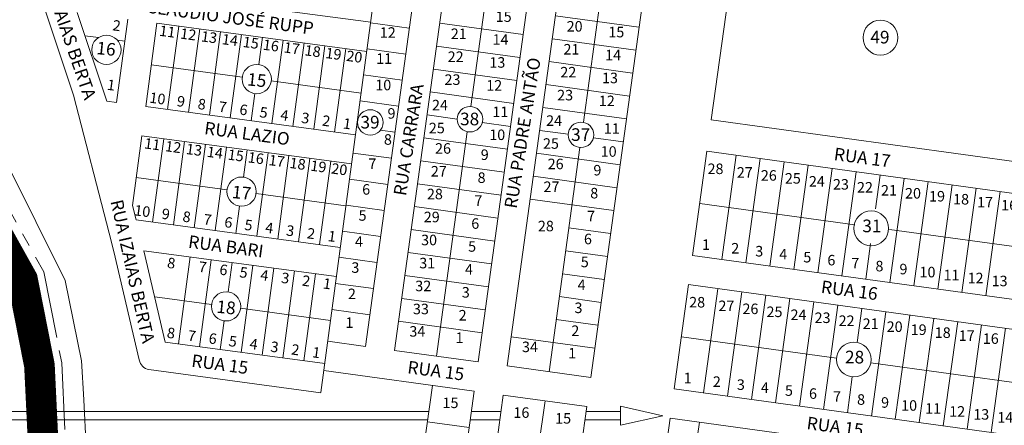
# Model space of a CAD drawing. Units: millimetres. Extents: x 2596 to 8769, y 1291 to 5972.
# Drawn here: x 3370 to 3838, y 4876 to 5069 of the extents above; entities that cross this region are included whole.
import ezdxf
from ezdxf.enums import TextEntityAlignment as Align

# ---------------------------------------------------------------- set-up
doc = ezdxf.new("R2010")
doc.units = ezdxf.units.MM
doc.linetypes.add('CENTER', pattern=[50.8, 31.75, -6.35, 6.35, -6.35])
doc.linetypes.add('CONTÍNUO', pattern=[0])
for name, color, linetype in [('00 - DEMARCAÇÃO DE QUADRAS', 3, 'Continuous'), ('00 - DIVISÃO DE LOTES', 1, 'Continuous'), ('00 - HIDROGRAFIA', 172, 'Continuous'), ('00 - INDICADOR LOTEAMENTOS', 1, 'Continuous'), ('00 - NÚMERO LOTES', 8, 'CONTÍNUO'), ('00 - PERÍMETROS BAIRROS E CIDADE', 30, 'Continuous'), ('00 - TEXTO QUADRAS', 4, 'CONTÍNUO'), ('00 - TEXTO RUAS', 6, 'Continuous')]:
    doc.layers.add(name, color=color, linetype=linetype)
doc.styles.get("Standard").update_dxf_attribs({"font": 'arial.ttf'})

# ---------------------------------------------------------------- blocks, each defined once
blk = doc.blocks.new('E')
at = {"layer": '00 - INDICADOR LOTEAMENTOS', "lineweight": 5}
for p, q in [((-19493.12, -2537.22), (-19473.12, -2541.72)), ((-19493.12, -2546.22), (-19493.12, -2537.22)), ((-19933.17, -2539.72), (-19584.24, -2539.72)), ((-19933.17, -2539.72), (-19933.17, -2543.72)), ((-19564.05, -2539.72), (-19549.92, -2539.72)), ((-19509.54, -2539.72), (-19493.12, -2539.72)), ((-19473.12, -2541.72), (-19493.12, -2546.22)), ((-19933.17, -2543.72), (-19584.79, -2543.72)), ((-19564.6, -2543.72), (-19550.47, -2543.72)), ((-19510.09, -2543.72), (-19493.12, -2543.72))]:
    blk.add_line(p, q, dxfattribs=at)

msp = doc.modelspace()

# ---------------------------------------------------------------- linework, layer by layer
at = {"layer": '00 - DEMARCAÇÃO DE QUADRAS', "lineweight": 5}
for p, q in [((3698.42, 5021.23), (3712.46, 5123.27)), ((3513.01, 4891.7), (3542.04, 5107.35)), ((3371.99, 5104.24), (3395.62, 5033.05)), ((3534.22, 4913.61), (3560.52, 5104.81)), ((3548.08, 4911.7), (3574.39, 5102.9)), ((3587.71, 4906.25), (3614.02, 5097.44)), ((3601.58, 4904.34), (3627.89, 5095.54)), ((3641.21, 4898.88), (3667.52, 5090.08)), ((3437.1, 5081.12), (3536.7, 5067.71)), ((3397.33, 5072.35), (3411.35, 5030.1)), ((3421.36, 5069.11), (3416.02, 5029.47)), ((3435.23, 5067.24), (3429.9, 5027.6)), ((3435.23, 5067.24), (3534.83, 5053.83)), ((3395.62, 5033.05), (3412.49, 4967.4)), ((3411.35, 5030.1), (3416.02, 5029.47)), ((3429.88, 5027.6), (3529.49, 5014.19)), ((3698.42, 5021.23), (3862.87, 4998.6)), ((3428.03, 5013.73), (3423.56, 4980.56)), ((3428.02, 5013.73), (3527.63, 5000.32)), ((3689.56, 4956.84), (3696.37, 5006.37)), ((3860.82, 4983.74), (3696.37, 5006.37)), ((3423.56, 4980.56), (3425.32, 4973.73)), ((3425.32, 4973.73), (3522.29, 4960.67)), ((3412.49, 4967.4), (3414.71, 4958.77)), ((3414.71, 4958.77), (3426.79, 4907.2)), ((3854.01, 4934.21), (3689.56, 4956.84)), ((3680.83, 4893.44), (3687.65, 4942.97)), ((3852.1, 4920.34), (3687.65, 4942.97)), ((3439.19, 4915.63), (3514.86, 4905.45)), ((3516.29, 4916.07), (3534.22, 4913.61)), ((3548.08, 4911.7), (3587.71, 4906.25)), ((3431.34, 4902.59), (3512.98, 4891.49)), ((3514.42, 4902.2), (3585.8, 4892.38)), ((3601.58, 4904.34), (3641.21, 4898.88)), ((3541.73, 4718.79), (3565.99, 4895.1)), ((3561.54, 4716.06), (3585.8, 4892.38)), ((3845.28, 4870.81), (3680.83, 4893.44)), ((3575.41, 4714.15), (3599.67, 4890.47)), ((3599.67, 4890.47), (3639.3, 4885.02)), ((3615.04, 4708.7), (3639.3, 4885.02)), ((3672.11, 4830.03), (3678.93, 4879.57)), ((3843.38, 4856.94), (3678.93, 4879.57))]:
    msp.add_line(p, q, dxfattribs=at)
msp.add_lwpolyline([(3520.43, 4946.8), (3429.01, 4959.11), (3439.19, 4915.63), (3439.19, 4915.63)], dxfattribs=at)
msp.add_arc((3432.66, 4908.44), 6, 191.9853, 257.2941, dxfattribs=at)
at = {"layer": '00 - DIVISÃO DE LOTES', "lineweight": 5}
for p, q in [((3584.23, 5027.63), (3594.21, 5100.17)), ((3637.7, 5020.12), (3647.7, 5092.81)), ((3624.48, 5070.77), (3664.11, 5065.32)), ((3445.63, 5065.84), (3440.29, 5026.18)), ((3455.54, 5064.51), (3450.2, 5024.84)), ((3536.67, 5067.46), (3555.04, 5064.93)), ((3569.49, 5067.23), (3609.11, 5061.78)), ((3401.01, 5061.26), (3407.44, 5060.39)), ((3416.44, 5059.18), (3419.96, 5058.7)), ((3465.45, 5063.18), (3460.11, 5023.51)), ((3475.36, 5061.84), (3470.02, 5022.18)), ((3485.27, 5060.51), (3483.53, 5047.57)), ((3495.18, 5059.17), (3489.84, 5019.51)), ((3622.98, 5059.87), (3662.61, 5054.42)), ((3505.09, 5057.84), (3499.75, 5018.17)), ((3515, 5056.5), (3509.66, 5016.84)), ((3524.91, 5055.17), (3519.57, 5015.5)), ((3535, 5055.07), (3553.33, 5052.55)), ((3567.99, 5056.34), (3607.61, 5050.88)), ((3432.55, 5047.42), (3475.73, 5041.61)), ((3566.49, 5045.44), (3606.11, 5039.99)), ((3621.48, 5048.97), (3661.11, 5043.52)), ((3533.33, 5042.68), (3551.63, 5040.16)), ((3489.5, 5039.76), (3532.15, 5034.01)), ((3619.98, 5038.08), (3659.61, 5032.62)), ((3481.67, 5033.8), (3479.93, 5020.84)), ((3564.99, 5034.54), (3604.61, 5029.09)), ((3531.66, 5030.29), (3549.93, 5027.78)), ((3618.48, 5027.18), (3658.11, 5021.73)), ((3563.49, 5023.64), (3577.77, 5021.68)), ((3530, 5017.91), (3530.93, 5017.78)), ((3589.68, 5020.04), (3603.11, 5018.19)), ((3438.43, 5012.32), (3433.09, 4972.66)), ((3541.32, 5016.35), (3548.22, 5015.4)), ((3561.99, 5012.75), (3601.62, 5007.29)), ((3567.9, 4908.97), (3582.58, 5015.66)), ((3616.98, 5016.28), (3630.52, 5014.42)), ((3642.46, 5012.78), (3656.61, 5010.83)), ((3448.35, 5010.99), (3443.01, 4971.33)), ((3458.26, 5009.66), (3452.92, 4969.99)), ((3468.17, 5008.32), (3462.83, 4968.66)), ((3621.39, 4901.61), (3636.05, 5008.13)), ((3478.08, 5006.99), (3476.34, 4994.05)), ((3487.99, 5005.65), (3482.65, 4965.99)), ((3497.9, 5004.32), (3492.56, 4964.65)), ((3507.81, 5002.99), (3502.47, 4963.32)), ((3528.33, 5005.52), (3546.52, 5003.01)), ((3615.48, 5005.39), (3655.11, 4999.93)), ((3703.43, 4954.93), (3710.24, 5004.46)), ((3517.72, 5001.65), (3512.38, 4961.99)), ((3560.49, 5001.85), (3600.12, 4996.4)), ((3714.82, 4953.36), (3721.64, 5002.9)), ((3726.21, 4951.8), (3733.03, 5001.33)), ((3737.61, 4950.23), (3744.42, 4999.76)), ((3425.35, 4993.91), (3468.52, 4988.09)), ((3613.99, 4994.49), (3653.61, 4989.04)), ((3749, 4948.66), (3755.81, 4998.19)), ((3760.39, 4947.09), (3767.21, 4996.63)), ((3776.38, 4978.94), (3778.6, 4995.06)), ((3526.66, 4993.13), (3544.81, 4990.63)), ((3558.99, 4990.95), (3598.62, 4985.5)), ((3783.18, 4943.96), (3789.99, 4993.49)), ((3794.57, 4942.39), (3801.38, 4991.92)), ((3805.96, 4940.82), (3812.78, 4990.36)), ((3482.29, 4986.24), (3524.96, 4980.5)), ((3817.35, 4939.25), (3824.17, 4988.79)), ((3828.75, 4937.69), (3835.56, 4987.22)), ((3474.48, 4980.28), (3472.74, 4967.32)), ((3524.99, 4980.74), (3543.11, 4978.25)), ((3557.49, 4980.05), (3597.12, 4974.6)), ((3612.49, 4983.59), (3652.11, 4978.14)), ((3692.97, 4981.61), (3766.63, 4971.47)), ((3523.33, 4968.35), (3541.41, 4965.86)), ((3555.99, 4969.16), (3595.62, 4963.7)), ((3630.8, 4969.97), (3650.61, 4967.24)), ((3783, 4969.22), (3857.42, 4958.98)), ((3771.78, 4945.53), (3774.13, 4962.57)), ((3554.49, 4958.26), (3594.12, 4952.81)), ((3629.3, 4959.07), (3649.11, 4956.34)), ((3451.05, 4956.14), (3445.48, 4914.79)), ((3460.96, 4954.8), (3455.39, 4913.45)), ((3470.87, 4953.47), (3469, 4939.54)), ((3480.78, 4952.14), (3475.22, 4910.78)), ((3521.66, 4955.96), (3539.7, 4953.48)), ((3490.69, 4950.8), (3485.13, 4909.45)), ((3500.6, 4949.47), (3495.04, 4908.12)), ((3510.51, 4948.13), (3504.95, 4906.78)), ((3552.99, 4947.36), (3592.62, 4941.91)), ((3627.8, 4948.17), (3647.61, 4945.45)), ((3519.99, 4943.58), (3538, 4941.1)), ((3694.7, 4891.53), (3701.52, 4941.06)), ((3706.1, 4889.96), (3712.91, 4939.49)), ((3717.49, 4888.39), (3724.3, 4937.93)), ((3434.14, 4937.23), (3461.15, 4933.59)), ((3551.49, 4936.47), (3591.12, 4931.01)), ((3626.3, 4937.28), (3646.11, 4934.55)), ((3728.88, 4886.83), (3735.7, 4936.36)), ((3740.27, 4885.26), (3747.09, 4934.79)), ((3751.67, 4883.69), (3758.48, 4933.22)), ((3474.92, 4931.74), (3517.62, 4925.99)), ((3518.32, 4931.19), (3536.29, 4928.71)), ((3767.66, 4915.54), (3769.88, 4931.66)), ((3774.45, 4880.55), (3781.27, 4930.09)), ((3785.84, 4878.99), (3792.66, 4928.52)), ((3467.14, 4925.77), (3465.31, 4912.12)), ((3549.99, 4925.57), (3589.62, 4920.12)), ((3624.8, 4926.38), (3644.62, 4923.65)), ((3797.24, 4877.42), (3804.05, 4926.95)), ((3808.63, 4875.85), (3815.45, 4925.39)), ((3820.02, 4874.28), (3826.84, 4923.82)), ((3831.42, 4872.72), (3838.23, 4922.25)), ((3603.49, 4918.21), (3643.12, 4912.75)), ((3684.24, 4918.2), (3757.9, 4908.07)), ((3774.27, 4905.81), (3848.69, 4895.57)), ((3763.06, 4882.12), (3765.4, 4899.16)), ((3609.03, 4811.78), (3619.49, 4887.74)), ((3563.61, 4877.78), (3583.42, 4875.05)), ((3685.98, 4828.13), (3692.8, 4877.66))]:
    msp.add_line(p, q, dxfattribs=at)
at = {"layer": '00 - HIDROGRAFIA', "lineweight": 5}
for p, q in [((3399.31, 4907.01), (3400.49, 4888.28)), ((3400.49, 4888.28), (3399.31, 4907.01)), ((3400.49, 4888.28), (3412.93, 4620.07)), ((3400.49, 4888.28), (3412.93, 4620.07))]:
    msp.add_line(p, q, dxfattribs=at)
msp.add_lwpolyline([(3399.34, 4906.75), (3391.55, 4944.95), (3349.52, 5029.45), (3314.47, 5113.58), (3286.47, 5212.18), (3272.41, 5255.08), (3250.84, 5318.27), (3206.77, 5377.3)], dxfattribs=at)
at = {"layer": '00 - PERÍMETROS BAIRROS E CIDADE', "linetype": 'CENTER', "lineweight": 5}
msp.add_lwpolyline([(3412.59, 5459.42, 14.52, 14.52, 0), (3316.56, 5445.75, 14.52, 14.52, 0), (3169.8, 5383.37, 14.52, 14.52, 0), (3238.7, 5306.47, 14.52, 14.52, 0), (3245.95, 5271.05, 14.52, 14.52, 0), (3299.74, 5109.63, 14.52, 14.52, 0), (3343.22, 4995.87, 14.52, 14.52, 0), (3371.38, 4945.35, 14.52, 14.52, 0), (3379.42, 4904.51, 14.52, 14.52, 0), (3393.09, 4617.5, 14.52, 14.52, 0), (3447.93, 4268.83, 14.52, 14.52, 0)], format="xyseb", dxfattribs=at)
at = {"layer": '00 - PERÍMETROS BAIRROS E CIDADE', "color": 0, "linetype": 'CENTER', "lineweight": 5}
msp.add_lwpolyline([(3415.67, 5449.12), (3319.44, 5435.42), (3187.64, 5379.39), (3248.54, 5311.42), (3256.25, 5273.81), (3309.76, 5113.22), (3352.88, 5000.38), (3381.49, 4949.06), (3390.01, 4905.8), (3403.68, 4618.58), (3458.34, 4271.14)], dxfattribs=at)
at = {"layer": '00 - TEXTO QUADRAS', "lineweight": 5}
for centre, radius in [((3778.78, 5060.37), 8.28), ((3411.24, 5054.57), 6.95), ((3482.61, 5040.68), 6.95), ((3583.83, 5021.59), 6.06), ((3536.54, 5020.07), 6.06), ((3636.57, 5014.17), 6.06), ((3475.41, 4987.17), 6.95), ((3774.39, 4969.74), 8.28), ((3468.03, 4932.66), 6.95), ((3766.15, 4907.4), 8.28)]:
    msp.add_circle(centre, radius, dxfattribs=at)

# ---------------------------------------------------------------- block references
at = {"layer": '00 - INDICADOR LOTEAMENTOS'}
msp.add_blockref('E', (23148.52, 7422.38), dxfattribs=at)

# ---------------------------------------------------------------- texts
at = {"layer": '00 - NÚMERO LOTES', "lineweight": 5}
for s, p in [('2', (3413.91, 5063.88)), ('11', (3436.1, 5061.29)), ('12', (3446.01, 5059.96)), ('13', (3455.92, 5058.62)), ('14', (3465.83, 5057.29)), ('15', (3475.75, 5055.96)), ('16', (3485.29, 5054.66)), ('17', (3495.19, 5053.37)), ('18', (3505.1, 5052)), ('19', (3514.99, 5050.7)), ('20', (3524.9, 5049.36)), ('1', (3411.26, 5035.63)), ('10', (3431.39, 5029.5)), ('9', (3444.42, 5027.86)), ('8', (3454.33, 5026.52)), ('7', (3464.24, 5025.19)), ('6', (3474.15, 5023.86)), ('5', (3483.7, 5022.58)), ('4', (3493.59, 5021.25)), ('3', (3503.51, 5019.91)), ('2', (3513.4, 5018.58)), ('1', (3523.32, 5017.24)), ('11', (3428.95, 5007.77)), ('12', (3438.86, 5006.44)), ('13', (3448.77, 5005.1)), ('14', (3458.68, 5003.77)), ('15', (3468.59, 5002.43)), ('16', (3478.14, 5001.14)), ('17', (3488.04, 4999.84)), ('18', (3497.95, 4998.47)), ('19', (3507.84, 4997.18)), ('20', (3517.75, 4995.84)), ('10', (3424.2, 4975.98)), ('9', (3437.23, 4974.34)), ('8', (3447.14, 4973)), ('7', (3457.05, 4971.67)), ('6', (3466.96, 4970.34)), ('5', (3476.51, 4969.06)), ('4', (3486.4, 4967.73)), ('3', (3496.32, 4966.39)), ('2', (3506.21, 4965.06)), ('1', (3516.13, 4963.72)), ('8', (3439.83, 4951)), ('7', (3454.73, 4949.15)), ('6', (3464.64, 4947.81)), ('5', (3474.19, 4946.54)), ('4', (3484.08, 4945.2)), ('3', (3493.99, 4943.87)), ('2', (3503.88, 4942.54)), ('1', (3513.81, 4941.2)), ('8', (3439.7, 4917.78)), ('7', (3449.61, 4916.44)), ('6', (3459.52, 4915.11)), ('5', (3469.07, 4913.83)), ('4', (3478.96, 4912.5)), ('3', (3488.88, 4911.16)), ('2', (3498.77, 4909.83)), ('1', (3508.7, 4908.5))]:
    msp.add_text(s, height=5, rotation=352.3323, dxfattribs=at).set_placement(p)
for s, p in [('15', (3596.08, 5067.86)), ('12', (3541.04, 5060.29)), ('21', (3574.76, 5059.69)), ('20', (3629.76, 5063.23)), ('15', (3649.57, 5060.5)), ('14', (3594.58, 5056.97)), ('21', (3628.26, 5052.33)), ('14', (3648.07, 5049.6)), ('11', (3539.34, 5047.91)), ('22', (3573.26, 5048.79)), ('13', (3593.08, 5046.07)), ('22', (3626.76, 5041.43)), ('10', (3538.9, 5035.35)), ('23', (3571.76, 5037.9)), ('13', (3646.57, 5038.71)), ('12', (3591.58, 5035.17)), ('23', (3625.26, 5030.54)), ('12', (3645.07, 5027.81)), ('9', (3544.7, 5021.84)), ('24', (3565.82, 5025.8)), ('11', (3594.52, 5022.59)), ('24', (3620.03, 5018.44)), ('25', (3564.32, 5014.9)), ('11', (3647.44, 5014.65)), ('8', (3542.99, 5009.46)), ('10', (3593.02, 5011.7)), ('25', (3618.53, 5007.54)), ('26', (3567.27, 5005.21)), ('10', (3645.94, 5003.75)), ('7', (3535.62, 4997.95)), ('9', (3588.98, 5002.22)), ('26', (3620.76, 4997.84)), ('27', (3565.28, 4994.37)), ('9', (3642.47, 4994.86)), ('8', (3587.48, 4991.32)), ('6', (3532.67, 4985.74)), ('27', (3618.78, 4987.01)), ('8', (3640.97, 4983.96)), ('28', (3563.42, 4983.53)), ('7', (3585.98, 4980.42)), ('5', (3530.96, 4973.36)), ('29', (3561.92, 4972.63)), ('7', (3639.47, 4973.06)), ('6', (3584.48, 4969.53)), ('28', (3616.11, 4968.32)), ('4', (3529.26, 4960.97)), ('30', (3560.65, 4961.7)), ('6', (3637.98, 4962.17)), ('5', (3582.98, 4958.63)), ('5', (3636.48, 4951.27)), ('3', (3527.55, 4948.59)), ('31', (3559.77, 4950.72)), ('4', (3581.48, 4947.73)), ('32', (3557.89, 4939.87)), ('4', (3634.98, 4940.37)), ('2', (3525.9, 4936.08)), ('3', (3579.98, 4936.83)), ('33', (3556.77, 4928.92)), ('3', (3633.48, 4929.47)), ('2', (3578.48, 4925.94)), ('1', (3524.73, 4922.44)), ('2', (3631.98, 4918.58)), ('34', (3555.08, 4918.27)), ('1', (3577.01, 4915.25)), ('34', (3608.58, 4910.91)), ('1', (3630.51, 4907.89)), ('15', (3570.82, 4884.32)), ('16', (3604.5, 4879.68)), ('15', (3624.32, 4876.95))]:
    msp.add_text(s, height=5, dxfattribs=at).set_placement(p)
for s, p in [('28', (3700.46, 4995.53)), ('27', (3714.36, 4993.81)), ('26', (3725.77, 4992.39)), ('25', (3737.18, 4990.98)), ('24', (3748.59, 4989.56)), ('23', (3760.01, 4988.15)), ('22', (3771.42, 4986.73)), ('21', (3782.83, 4985.32)), ('20', (3794.24, 4983.9)), ('19', (3805.66, 4982.49)), ('18', (3817.07, 4981.07)), ('17', (3828.48, 4979.66)), ('16', (3839.89, 4978.24)), ('1', (3695.92, 4959.51)), ('2', (3709.82, 4957.78)), ('3', (3721.23, 4956.37)), ('4', (3732.64, 4954.95)), ('5', (3744.05, 4953.54)), ('6', (3755.47, 4952.12)), ('7', (3766.88, 4950.71)), ('8', (3778.29, 4949.29)), ('9', (3789.7, 4947.88)), ('10', (3801.12, 4946.46)), ('11', (3812.53, 4945.05)), ('12', (3823.94, 4943.63)), ('13', (3835.36, 4942.22)), ('28', (3691.74, 4932.13)), ('27', (3705.63, 4930.4)), ('26', (3717.04, 4928.99)), ('25', (3728.46, 4927.57)), ('24', (3739.87, 4926.16)), ('23', (3751.28, 4924.74)), ('22', (3762.69, 4923.33)), ('21', (3774.11, 4921.91)), ('20', (3785.52, 4920.5)), ('19', (3796.93, 4919.08)), ('18', (3808.35, 4917.67)), ('17', (3819.76, 4916.25)), ('16', (3831.17, 4914.84)), ('1', (3687.2, 4896.1)), ('2', (3701.09, 4894.38)), ('3', (3712.5, 4892.97)), ('4', (3723.92, 4891.55)), ('5', (3735.33, 4890.14)), ('6', (3746.74, 4888.72)), ('7', (3758.16, 4887.31)), ('8', (3769.57, 4885.89)), ('9', (3780.98, 4884.48)), ('10', (3792.39, 4883.06)), ('11', (3803.81, 4881.65)), ('12', (3815.22, 4880.23)), ('13', (3826.63, 4878.82)), ('14', (3838.04, 4877.4))]:
    msp.add_text(s, height=5, dxfattribs=at).set_placement(p, align=Align.CENTER)
at = {"layer": '00 - TEXTO QUADRAS', "lineweight": 5}
for s, p in [('49', (3778.54, 5057.6)), ('39', (3536.4, 5017.19)), ('38', (3583.69, 5018.71)), ('37', (3636.43, 5011.29)), ('31', (3774.71, 4967.89))]:
    msp.add_text(s, height=6, dxfattribs=at).set_placement(p, align=Align.CENTER)
for s, rotation, p in [('16', 354.1115, (3410.77, 5052.1)), ('15', 354.1115, (3482.34, 5037.22)), ('17', 354.1115, (3475.14, 4983.7)), ('18', 354.1115, (3467.76, 4929.2)), ('28', 359.233, (3766.45, 4905.55))]:
    msp.add_text(s, height=6, rotation=rotation, dxfattribs=at).set_placement(p, align=Align.CENTER)
at = {"layer": '00 - TEXTO RUAS', "lineweight": 5}
for s, rotation, p in [('RUA IZAIAS BERTA', 289.0147, (3389.51, 5063.19)), ('RUA CLAUDIO JOSÉ RUPP', 352.4193, (3460.7, 5068.21)), ('RUA PADRE ANTÃO', 80.9073, (3611.76, 5014.6)), ('RUA CARRARA', 80.9073, (3557.66, 5011.38)), ('RUA LAZIO', 352.4193, (3477.62, 5011.84)), ('RUA 17', 352.4402, (3769.78, 5000.44)), ('RUA IZAIAS BERTA', 282.7165, (3420.75, 4948.65)), ('RUA BARI', 352.4193, (3467.58, 4958.22)), ('RUA 16', 352.4402, (3763.65, 4937.33)), ('RUA 15', 352.4193, (3464.71, 4902.21)), ('RUA 15', 352.4402, (3567.28, 4899.13)), ('RUA 15', 352.4402, (3756.86, 4872.59))]:
    msp.add_text(s, height=6, rotation=rotation, dxfattribs=at).set_placement(p, align=Align.CENTER)

doc.saveas('drawing.dxf')
